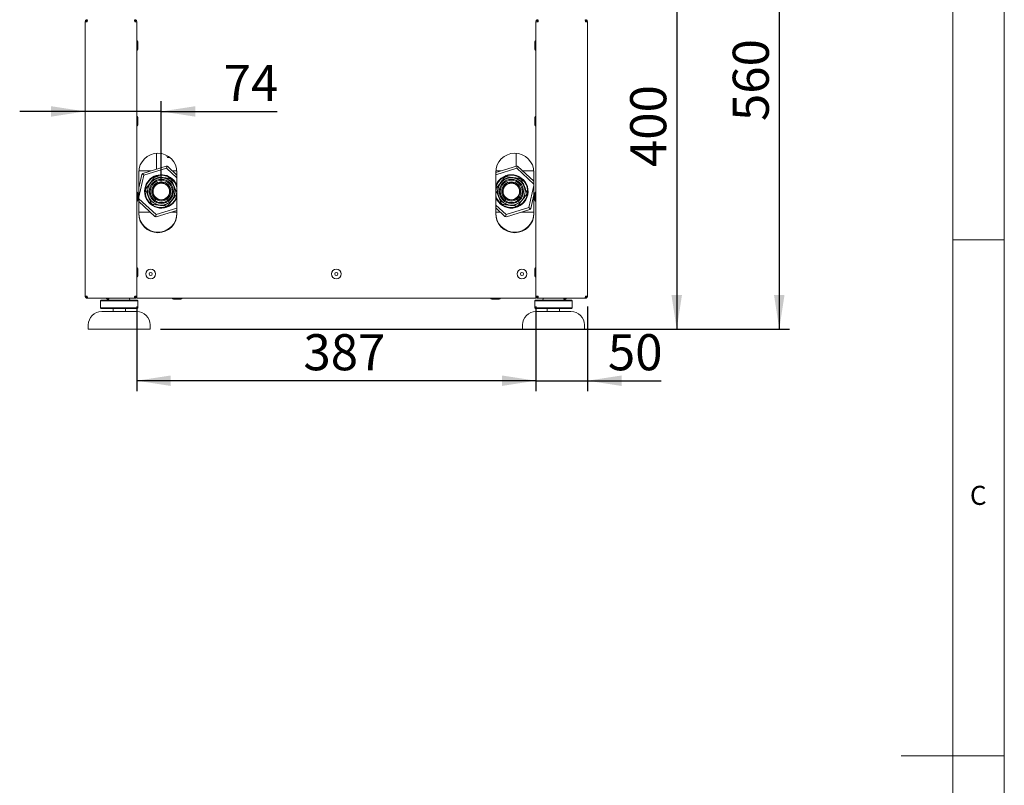
# Paper-space layout 'Blatt2' of a CAD drawing. Units: millimetres. Extents: x 5 to 415, y 5 to 292.
# Drawn here: x 320 to 415, y 146 to 220 of the extents above; entities that cross this region are included whole.
import ezdxf

# ---------------------------------------------------------------- set-up
doc = ezdxf.new("R2010")
doc.units = ezdxf.units.MM
doc.layers.add('BEMAßUNG', color=96, linetype='Continuous')
doc.styles.add('SLDTEXTSTYLE0', font='TXT', dxfattribs={"width": 0.75})
doc.dimstyles.new('SLDDIMSTYLE11', dxfattribs={"dimtxt": 3.5, "dimasz": 3.302, "dimexe": 0, "dimexo": 0.0625, "dimgap": 0.875, "dimtad": 1, "dimdec": 0, "dimlfac": 10, "dimrnd": 1e-09, "dimzin": 12, "dimdsep": 46, "dimtxsty": 'SLDTEXTSTYLE0', "dimsah": 1, "dimcen": 0.09, "dimadec": 0, "dimazin": 3, "dimtfac": 1, "dimtmove": 0, "dimatfit": 0, "dimfxl": 0, "dimfrac": 2, "dimtolj": 1, "dimtzin": 12, "dimarcsym": 0})
doc.dimstyles.new('SLDDIMSTYLE12', dxfattribs={"dimtxt": 3.5, "dimasz": 3.302, "dimexe": 0, "dimexo": 0.0625, "dimgap": 0.875, "dimtad": 1, "dimdec": 0, "dimlfac": 10, "dimrnd": 1e-09, "dimzin": 12, "dimdsep": 46, "dimtxsty": 'SLDTEXTSTYLE0', "dimsah": 1, "dimcen": 0.09, "dimadec": 0, "dimazin": 3, "dimtfac": 1, "dimtofl": 0, "dimtmove": 0, "dimatfit": 3, "dimfxl": 0, "dimfrac": 2, "dimtolj": 1, "dimtzin": 12, "dimarcsym": 0})
doc.dimstyles.new('SLDDIMSTYLE7', dxfattribs={"dimtxt": 3.5, "dimasz": 3.302, "dimexe": 0, "dimexo": 0.0625, "dimgap": 0.875, "dimtad": 1, "dimlfac": 10, "dimrnd": 1e-09, "dimzin": 12, "dimdsep": 46, "dimtxsty": 'SLDTEXTSTYLE0', "dimsah": 1, "dimcen": 0.09, "dimadec": 0, "dimazin": 3, "dimtfac": 1, "dimtmove": 0, "dimatfit": 0, "dimfxl": 0, "dimfrac": 2, "dimtolj": 1, "dimtzin": 12, "dimarcsym": 0})
doc.dimstyles.new('SLDDIMSTYLE8', dxfattribs={"dimtxt": 3.5, "dimasz": 3.302, "dimexe": 0, "dimexo": 0.0625, "dimgap": 0.875, "dimtad": 1, "dimlfac": 10, "dimrnd": 1e-09, "dimzin": 12, "dimdsep": 46, "dimtxsty": 'SLDTEXTSTYLE0', "dimsah": 1, "dimcen": 0.09, "dimadec": 0, "dimazin": 3, "dimtfac": 1, "dimtofl": 0, "dimtmove": 0, "dimatfit": 3, "dimfxl": 0, "dimfrac": 2, "dimtolj": 1, "dimtzin": 12, "dimarcsym": 0})

# ---------------------------------------------------------------- blocks, each defined once
blk = doc.blocks.new('_D_46')
at = {"layer": 'BEMAßUNG'}
for p, q in [((333.268, 204.209), (333.268, 211.964)), ((325.888, 210.964), (319.538, 210.964)), ((333.268, 210.964), (325.888, 210.964)), ((333.268, 210.964), (344.488, 210.964))]:
    blk.add_line(p, q, dxfattribs=at)
for points in [[(325.888, 210.964), (322.586, 211.472), (322.586, 210.456)], [(333.268, 210.964), (336.57, 210.456), (336.57, 211.472)]]:
    blk.add_solid(points, dxfattribs=at)
at = {"layer": 'BEMAßUNG', "insert": (339.316, 215.476), "char_height": 3.5, "attachment_point": 1, "style": 'SLDTEXTSTYLE0'}
blk.add_mtext('74', dxfattribs=at)
blk = doc.blocks.new('_D_47')
at = {"layer": 'BEMAßUNG'}
for p, q in [((330.888, 192.059), (330.888, 183.857)), ((369.588, 192.059), (369.588, 183.857)), ((369.588, 184.857), (330.888, 184.857))]:
    blk.add_line(p, q, dxfattribs=at)
for points in [[(330.888, 184.857), (334.19, 184.349), (334.19, 185.365)], [(369.588, 184.857), (366.286, 185.365), (366.286, 184.349)]]:
    blk.add_solid(points, dxfattribs=at)
at = {"layer": 'BEMAßUNG', "insert": (347.046, 189.369), "char_height": 3.5, "attachment_point": 1, "style": 'SLDTEXTSTYLE0'}
blk.add_mtext('387', dxfattribs=at)
blk = doc.blocks.new('_D_48')
at = {"layer": 'BEMAßUNG'}
for p, q in [((369.588, 192.059), (369.588, 183.857)), ((374.588, 192.059), (374.588, 183.857)), ((369.588, 184.857), (363.238, 184.857)), ((369.588, 184.857), (374.588, 184.857)), ((374.588, 184.857), (381.736, 184.857))]:
    blk.add_line(p, q, dxfattribs=at)
for points in [[(369.588, 184.857), (366.286, 185.365), (366.286, 184.349)], [(374.588, 184.857), (377.89, 184.349), (377.89, 185.365)]]:
    blk.add_solid(points, dxfattribs=at)
at = {"layer": 'BEMAßUNG', "insert": (376.564, 189.369), "char_height": 3.5, "attachment_point": 1, "style": 'SLDTEXTSTYLE0'}
blk.add_mtext('50', dxfattribs=at)
blk = doc.blocks.new('_D_49')
at = {"layer": 'BEMAßUNG'}
for p, q in [((375.738, 229.827), (384.239, 229.827)), ((383.239, 229.827), (383.239, 189.859)), ((375.288, 189.859), (384.239, 189.859))]:
    blk.add_line(p, q, dxfattribs=at)
for points in [[(383.239, 229.827), (382.731, 226.525), (383.747, 226.525)], [(383.239, 189.859), (383.747, 193.161), (382.731, 193.161)]]:
    blk.add_solid(points, dxfattribs=at)
at = {"layer": 'BEMAßUNG', "insert": (378.727, 205.568), "char_height": 3.5, "attachment_point": 1, "rotation": 90, "style": 'SLDTEXTSTYLE0'}
blk.add_mtext('400', dxfattribs=at)
blk = doc.blocks.new('_D_51')
at = {"layer": 'BEMAßUNG'}
for p, q in [((351.238, 245.809), (394.181, 245.809)), ((393.181, 245.809), (393.181, 189.859)), ((333.188, 189.859), (394.181, 189.859))]:
    blk.add_line(p, q, dxfattribs=at)
for points in [[(393.181, 245.809), (392.673, 242.507), (393.689, 242.507)], [(393.181, 189.859), (393.689, 193.161), (392.673, 193.161)]]:
    blk.add_solid(points, dxfattribs=at)
at = {"layer": 'BEMAßUNG', "insert": (388.67, 210.03), "char_height": 3.5, "attachment_point": 1, "rotation": 90, "style": 'SLDTEXTSTYLE0'}
blk.add_mtext('560', dxfattribs=at)

psp = doc.layouts.new('Blatt2')

# ---------------------------------------------------------------- linework, layer by layer
at = {"color": 7, "linetype": 'Continuous', "lineweight": 0}
for p, q in [((415, 5), (415, 292)), ((410, 287), (410, 47.5876)), ((410, 198.5), (415, 198.5)), ((415, 148.5), (405, 148.5))]:
    psp.add_line(p, q, dxfattribs=at)
at = {"color": 7, "linetype": 'Continuous', "lineweight": 15}
for p, q in [((325.8878, 219.6588), (326.0878, 219.6588)), ((325.8878, 219.6588), (325.8878, 193.0588)), ((326.0178, 219.73), (326.0178, 219.6588)), ((326.0878, 219.8588), (326.0878, 219.7588)), ((330.6878, 219.8588), (330.6878, 219.7588)), ((330.6878, 219.6588), (330.8878, 219.6588)), ((330.8878, 219.6588), (330.8878, 193.0588)), ((369.5878, 219.6588), (369.5878, 193.0588)), ((369.7878, 219.6588), (369.5878, 219.6588)), ((369.7878, 219.8588), (369.7878, 219.7588)), ((374.3878, 219.8588), (374.3878, 219.7588)), ((374.5878, 219.6588), (374.3878, 219.6588)), ((374.4578, 219.73), (374.4578, 219.6588)), ((374.5878, 219.6588), (374.5878, 193.0588)), ((330.9978, 217.7238), (330.9978, 216.9938)), ((330.9978, 210.3905), (330.9978, 209.6605)), ((332.7878, 206.9027), (332.7878, 205.3631)), ((333.7796, 206.6868), (333.8824, 206.5088)), ((333.8824, 206.5088), (334.0624, 206.5088)), ((367.6878, 206.9027), (367.6878, 205.6593)), ((331.4845, 204.9609), (333.7537, 205.6611)), ((333.7814, 205.4604), (331.5747, 204.7794)), ((333.8238, 205.6462), (333.7814, 205.4604)), ((334.7878, 204.5268), (333.7814, 205.4604)), ((333.8935, 205.6293), (334.7878, 204.7996)), ((365.6878, 205.0421), (367.6937, 205.6611)), ((367.7214, 205.4604), (365.6878, 204.8328)), ((367.7638, 205.6462), (367.7214, 205.4604)), ((369.3878, 203.9146), (367.7214, 205.4604)), ((367.8335, 205.6293), (369.3878, 204.1874)), ((331.0878, 201.0588), (331.0878, 205.0588)), ((331.0878, 203.5443), (331.387, 204.8558)), ((331.5747, 204.7794), (331.0878, 202.645)), ((332.2879, 205.2088), (331.0939, 205.2088)), ((331.5747, 204.7794), (331.435, 204.9091)), ((334.7817, 205.2088), (334.3467, 205.2088)), ((334.7878, 205.0588), (334.7878, 201.0588)), ((365.6878, 201.0588), (365.6878, 205.0588)), ((366.2279, 205.2088), (365.6939, 205.2088)), ((369.3817, 205.2088), (368.2867, 205.2088)), ((369.3878, 205.0588), (369.3878, 201.0588)), ((368.9009, 201.6382), (369.3878, 203.7726)), ((330.9978, 203.0572), (330.9978, 202.3272)), ((331.0878, 202.5031), (332.7542, 200.9573)), ((369.3878, 202.8734), (369.0886, 201.5618)), ((332.6421, 200.7884), (331.0878, 202.2303)), ((332.7542, 200.9573), (334.7878, 201.5848)), ((365.6878, 201.8908), (366.6942, 200.9573)), ((366.5821, 200.7884), (365.6878, 201.618)), ((366.6942, 200.9573), (368.9009, 201.6382)), ((368.9911, 201.4568), (366.7219, 200.7565)), ((369.0406, 201.5086), (368.9009, 201.6382)), ((331.0878, 201.2088), (332.1889, 201.2088)), ((332.7542, 200.9573), (332.7118, 200.7714)), ((334.7878, 201.3755), (332.7819, 200.7565)), ((334.2476, 201.2088), (334.7878, 201.2088)), ((365.6878, 201.2088), (366.1289, 201.2088)), ((366.6942, 200.9573), (366.6518, 200.7714)), ((368.1876, 201.2088), (369.3878, 201.2088)), ((330.9978, 195.7238), (330.9978, 194.9938)), ((326.0878, 193.0588), (325.8878, 193.0588)), ((326.0878, 193.0588), (326.0878, 192.9588)), ((326.0878, 192.8588), (326.0878, 192.9588)), ((326.109, 192.8588), (326.0878, 192.8588)), ((330.6666, 192.8588), (326.109, 192.8588)), ((328.1878, 192.8588), (328.1878, 192.8088)), ((330.1878, 192.8088), (330.1878, 192.8588)), ((330.6878, 192.8588), (330.6666, 192.8588)), ((330.8878, 193.0588), (330.6878, 193.0588)), ((330.6878, 192.9588), (330.6878, 193.0588)), ((330.6878, 192.8588), (330.6878, 192.9588)), ((330.8878, 192.8588), (330.8878, 193.0588)), ((330.8878, 192.8588), (369.5878, 192.8588)), ((369.5878, 193.0588), (369.5878, 192.8588)), ((369.5878, 193.0588), (369.7878, 193.0588)), ((369.7878, 192.9588), (369.7878, 193.0588)), ((369.7878, 192.8588), (369.7878, 192.9588)), ((369.7878, 192.8588), (369.809, 192.8588)), ((369.809, 192.8588), (374.3666, 192.8588)), ((370.2878, 192.8588), (370.2878, 192.8088)), ((372.2878, 192.8088), (372.2878, 192.8588)), ((374.3666, 192.8588), (374.3878, 192.8588)), ((374.3878, 193.0588), (374.3878, 192.9588)), ((374.3878, 193.0588), (374.5878, 193.0588)), ((374.3878, 192.8588), (374.3878, 192.9588)), ((327.4378, 192.6588), (327.3878, 192.6088)), ((327.3878, 192.6088), (327.3878, 191.9088)), ((329.1878, 192.6088), (327.3878, 192.6088)), ((327.3878, 191.9088), (327.4378, 191.8588)), ((327.3878, 191.9088), (329.1878, 191.9088)), ((327.4378, 192.6588), (329.1878, 192.6588)), ((329.1878, 192.6588), (330.9378, 192.6588)), ((330.9878, 192.6088), (329.1878, 192.6088)), ((329.1878, 191.9088), (330.9878, 191.9088)), ((330.9878, 192.6088), (330.9378, 192.6588)), ((330.9378, 191.8588), (330.9878, 191.9088)), ((330.9878, 191.9088), (330.9878, 192.6088)), ((369.5378, 192.6588), (369.4878, 192.6088)), ((369.4878, 192.6088), (369.4878, 191.9088)), ((373.0878, 192.6088), (369.4878, 192.6088)), ((369.4878, 191.9088), (369.5378, 191.8588)), ((369.4878, 191.9088), (373.0878, 191.9088)), ((369.5378, 192.6588), (373.0378, 192.6588)), ((373.0878, 192.6088), (373.0378, 192.6588)), ((373.0378, 191.8588), (373.0878, 191.9088)), ((373.0878, 191.9088), (373.0878, 192.6088)), ((329.1878, 191.8588), (327.4378, 191.8588)), ((327.4878, 191.5588), (330.8878, 191.5588)), ((328.5878, 191.8588), (328.5878, 191.5588)), ((330.9378, 191.8588), (329.1878, 191.8588)), ((329.7878, 191.5588), (329.7878, 191.8588)), ((373.0378, 191.8588), (369.5378, 191.8588)), ((369.5878, 191.5588), (371.2878, 191.5588)), ((370.6878, 191.8588), (370.6878, 191.5588)), ((371.2878, 191.5588), (372.9878, 191.5588)), ((371.8878, 191.5588), (371.8878, 191.8588)), ((326.1878, 190.2588), (326.1878, 189.8588)), ((332.1878, 189.8588), (332.1878, 190.2588)), ((368.2878, 190.2588), (368.2878, 189.8588)), ((374.2878, 189.8588), (374.2878, 190.2588)), ((332.1878, 189.8588), (326.1878, 189.8588)), ((371.2878, 189.8588), (368.2878, 189.8588)), ((374.2878, 189.8588), (371.2878, 189.8588))]:
    psp.add_line(p, q, dxfattribs=at)
at = {"color": 7, "linetype": 'Continuous', "lineweight": 15, "flags": 128}
for points in [[(326.0878, 193.0352), (326.0757, 193.0467), (326.0642, 193.0588)], [(330.7114, 193.0588), (330.6999, 193.0467), (330.6878, 193.0352)], [(369.7642, 193.0588), (369.7757, 193.0467), (369.7895, 193.0337)], [(374.387, 193.0345), (374.3999, 193.0467), (374.4114, 193.0588)]]:
    psp.add_lwpolyline(points, dxfattribs=at)
at = {"color": 7, "linetype": 'Continuous', "lineweight": 15}
for centre, radius in [((333.2678, 203.2088), 1.345), ((333.2678, 203.2088), 1.322), ((333.2678, 203.2088), 1.172), ((367.2078, 203.2088), 1.345), ((367.2078, 203.2088), 1.322), ((367.2078, 203.2088), 1.172), ((333.2678, 203.2088), 1.08), ((333.2678, 203.2088), 0.9316), ((333.2678, 203.2088), 0.835), ((333.2678, 203.2088), 0.8), ((367.2078, 203.2088), 1.08), ((367.2078, 203.2088), 0.9316), ((367.2078, 203.2088), 0.835), ((367.2078, 203.2088), 0.8), ((332.2378, 195.2088), 0.475), ((332.2378, 195.2088), 0.15), ((350.2378, 195.2088), 0.475), ((350.2378, 195.2088), 0.15), ((368.2378, 195.2088), 0.475), ((368.2378, 195.2088), 0.15)]:
    psp.add_circle(centre, radius, dxfattribs=at)
for centre, radius, start, end in [((330.8878, 217.7238), 0.11, 0, 90), ((369.5878, 217.7238), 0.11, 90, 180), ((330.8878, 216.9938), 0.11, 270, 0), ((369.5878, 216.9938), 0.11, 180, 270), ((330.8878, 210.3905), 0.11, 0, 90), ((369.5878, 210.3905), 0.11, 90, 180), ((330.8878, 209.6605), 0.11, 270, 0), ((369.5878, 209.6605), 0.11, 180, 270), ((332.9378, 205.0588), 1.85, 0, 180), ((367.5378, 205.0588), 1.85, 0, 180), ((333.2678, 203.2088), 2.5, 77.149279, 78.791643), ((333.2678, 203.2088), 2.5, 75.506916, 77.149279), ((367.2078, 203.2088), 2.5, 77.149279, 78.791643), ((367.2078, 203.2088), 2.5, 75.506916, 77.149279), ((333.2678, 203.2088), 2.5, 137.149279, 138.791643), ((333.2678, 203.2088), 2.5, 135.506916, 137.149279), ((333.2678, 203.2088), 1.62, 137.149279, 339.763292), ((333.2678, 203.2088), 1.57, 14.498804, 345.501196), ((333.2678, 203.2088), 1.62, 20.236708, 137.149279), ((333.2678, 203.2088), 1.5, 108.542953, 116.859087), ((333.2678, 203.2088), 1.5, 48.542953, 56.859087), ((367.2078, 203.2088), 1.62, 200.236708, 137.149279), ((367.2078, 203.2088), 1.57, 352.70102, 165.501196), ((367.2078, 203.2088), 1.62, 137.149279, 159.763292), ((367.2078, 203.2088), 1.5, 108.542953, 116.859087), ((367.2078, 203.2088), 1.5, 48.542953, 56.859087), ((333.2678, 203.2088), 1.5, 168.542953, 176.859087), ((367.2078, 203.2088), 1.5, 168.542953, 176.859087), ((330.8878, 203.0572), 0.11, 0, 90), ((333.2678, 203.2088), 1.5, 348.542953, 356.859087), ((367.2078, 203.2088), 1.57, 194.498804, 352.70102), ((367.2078, 203.2088), 1.5, 348.542953, 356.859087), ((369.5878, 203.0572), 0.11, 90, 180), ((330.8878, 202.3272), 0.11, 270, 0), ((333.2678, 203.2088), 1.5, 228.542953, 236.859087), ((333.2678, 203.2088), 1.5, 288.542953, 296.859087), ((367.2078, 203.2088), 1.5, 228.542953, 236.859087), ((367.2078, 203.2088), 1.5, 288.542953, 296.859087), ((367.2078, 203.2088), 2.5, 315.506916, 317.149279), ((367.2078, 203.2088), 2.5, 317.149279, 318.791643), ((369.5878, 202.3272), 0.11, 180, 270), ((332.9378, 201.1088), 1.85, 180, 0), ((332.9378, 201.0588), 1.85, 180, 0), ((333.2678, 203.2088), 2.5, 255.506916, 257.149279), ((333.2678, 203.2088), 2.5, 257.149279, 258.791643), ((367.5378, 201.1088), 1.85, 180, 0), ((367.5378, 201.0588), 1.85, 180, 0), ((367.2078, 203.2088), 2.5, 255.506916, 257.149279), ((367.2078, 203.2088), 2.5, 257.149279, 258.791643), ((330.8878, 195.7238), 0.11, 0, 90), ((369.5878, 195.7238), 0.11, 90, 180), ((330.8878, 194.9938), 0.11, 270, 0), ((369.5878, 194.9938), 0.11, 180, 270), ((328.0228, 192.8588), 0.11, 180, 270), ((334.4378, 192.8588), 0.11, 180, 270), ((335.1678, 192.8588), 0.11, 270, 0), ((365.3078, 192.8588), 0.11, 180, 270), ((366.0378, 192.8588), 0.11, 270, 0), ((372.4528, 192.8588), 0.11, 270, 0), ((328.0378, 192.8088), 0.15, 270, 0), ((330.3378, 192.8088), 0.15, 180, 270), ((370.1378, 192.8088), 0.15, 270, 0), ((372.4378, 192.8088), 0.15, 180, 270), ((327.4878, 190.2588), 1.3, 90, 180), ((330.8878, 190.2588), 1.3, 0, 90), ((369.5878, 190.2588), 1.3, 90, 180), ((372.9878, 190.2588), 1.3, 0, 90)]:
    psp.add_arc(centre, radius, start, end, dxfattribs=at)
for points in [[(325.8878, 219.6588), (325.8908, 219.685), (325.8968, 219.7375), (325.9431, 219.8036), (326.0092, 219.8498), (326.0616, 219.8558), (326.0878, 219.8588)], [(325.9878, 219.6588), (325.9893, 219.6719), (325.9923, 219.6981), (326.0154, 219.7312), (326.0485, 219.7543), (326.0747, 219.7573), (326.0878, 219.7588)], [(326.109, 219.8588), (326.1072, 219.8558), (326.1037, 219.8498), (326.0984, 219.8036), (326.0931, 219.7375), (326.0896, 219.685), (326.0878, 219.6588)], [(330.6878, 219.6588), (330.686, 219.685), (330.6825, 219.7375), (330.6772, 219.8036), (330.6719, 219.8498), (330.6684, 219.8558), (330.6666, 219.8588)], [(330.6878, 219.8588), (330.714, 219.8558), (330.7664, 219.8498), (330.8325, 219.8036), (330.8788, 219.7375), (330.8848, 219.685), (330.8878, 219.6588)], [(330.6878, 219.7588), (330.7009, 219.7573), (330.7271, 219.7543), (330.7602, 219.7312), (330.7833, 219.6981), (330.7863, 219.6719), (330.7878, 219.6588)], [(369.7878, 219.8588), (369.7616, 219.8558), (369.7092, 219.8498), (369.6431, 219.8036), (369.5968, 219.7375), (369.5908, 219.685), (369.5878, 219.6588)], [(369.7878, 219.7588), (369.7747, 219.7573), (369.7485, 219.7543), (369.7154, 219.7312), (369.6923, 219.6981), (369.6893, 219.6719), (369.6878, 219.6588)], [(369.7878, 219.6588), (369.7896, 219.685), (369.7931, 219.7375), (369.7984, 219.8036), (369.8037, 219.8498), (369.8072, 219.8558), (369.809, 219.8588)], [(374.3666, 219.8588), (374.3684, 219.8558), (374.3719, 219.8498), (374.3772, 219.8036), (374.3825, 219.7375), (374.386, 219.685), (374.3878, 219.6588)], [(374.5878, 219.6588), (374.5848, 219.685), (374.5788, 219.7375), (374.5325, 219.8036), (374.4664, 219.8498), (374.414, 219.8558), (374.3878, 219.8588)], [(374.4878, 219.6588), (374.4863, 219.6719), (374.4833, 219.6981), (374.4602, 219.7312), (374.4271, 219.7543), (374.4009, 219.7573), (374.3878, 219.7588)], [(326.0878, 192.8588), (326.0616, 192.8618), (326.0092, 192.8678), (325.9431, 192.9141), (325.8968, 192.9802), (325.8908, 193.0326), (325.8878, 193.0588)], [(326.0878, 192.9588), (326.0747, 192.9603), (326.0485, 192.9633), (326.0154, 192.9865), (325.9923, 193.0195), (325.9893, 193.0457), (325.9878, 193.0588)], [(326.0878, 193.0588), (326.0896, 193.0326), (326.0931, 192.9802), (326.0984, 192.9141), (326.1037, 192.8678), (326.1072, 192.8618), (326.109, 192.8588)], [(330.6666, 192.8588), (330.6684, 192.8618), (330.6719, 192.8678), (330.6772, 192.9141), (330.6825, 192.9802), (330.686, 193.0326), (330.6878, 193.0588)], [(330.7878, 193.0588), (330.7863, 193.0457), (330.7833, 193.0195), (330.7602, 192.9865), (330.7271, 192.9633), (330.7009, 192.9603), (330.6878, 192.9588)], [(330.8878, 193.0588), (330.8848, 193.0326), (330.8788, 192.9802), (330.8325, 192.9141), (330.7664, 192.8678), (330.714, 192.8618), (330.6878, 192.8588)], [(369.5878, 193.0588), (369.5908, 193.0326), (369.5968, 192.9802), (369.6431, 192.9141), (369.7092, 192.8678), (369.7616, 192.8618), (369.7878, 192.8588)], [(369.6878, 193.0588), (369.6893, 193.0457), (369.6923, 193.0195), (369.7154, 192.9865), (369.7485, 192.9633), (369.7747, 192.9603), (369.7878, 192.9588)], [(369.809, 192.8588), (369.8072, 192.8618), (369.8037, 192.8678), (369.7984, 192.9141), (369.7931, 192.9802), (369.7896, 193.0326), (369.7878, 193.0588)], [(374.3878, 193.0588), (374.386, 193.0326), (374.3825, 192.9802), (374.3772, 192.9141), (374.3719, 192.8678), (374.3684, 192.8618), (374.3666, 192.8588)], [(374.3878, 192.8588), (374.414, 192.8618), (374.4664, 192.8678), (374.5325, 192.9141), (374.5788, 192.9802), (374.5848, 193.0326), (374.5878, 193.0588)], [(374.3878, 192.9588), (374.4009, 192.9603), (374.4271, 192.9633), (374.4602, 192.9865), (374.4833, 193.0195), (374.4863, 193.0457), (374.4878, 193.0588)]]:
    psp.add_open_spline(points, degree=3, dxfattribs=at)
for points, knots in [([(330.7878, 219.6588), (330.7854, 219.6663), (330.7807, 219.6814), (330.7419, 219.7039), (330.7067, 219.7192), (330.6838, 219.7269), (330.6831, 219.7272)], [0, 0, 0, 0, 0.32985006, 0.65975904, 0.98966829, 1, 1, 1, 1]), ([(369.7925, 219.7267), (369.7804, 219.7223), (369.7474, 219.7105), (369.71, 219.6912), (369.6898, 219.6729), (369.6883, 219.6621), (369.6878, 219.6588)], [0, 0, 0, 0, 0.1903177, 0.5225496, 0.8547812, 1, 1, 1, 1]), ([(369.4778, 217.7238), (369.4778, 217.7224), (369.4778, 217.7195), (369.4778, 217.6961), (369.4778, 217.6596), (369.4778, 217.5967), (369.4778, 217.4967), (369.4778, 217.3801), (369.4778, 217.2849), (369.4778, 217.2131), (369.4778, 217.1475), (369.4778, 217.0749), (369.4778, 217.0135), (369.4778, 216.9893), (369.4778, 216.9938), (369.4778, 216.9939)], [0, 0, 0, 0, 0.0644361, 0.1302396, 0.1960431, 0.2604792, 0.3801782, 0.4998772, 0.5643133, 0.6301168, 0.6959203, 0.7603564, 0.8800554, 0.9997545, 1, 1, 1, 1]), ([(369.4778, 210.3905), (369.4778, 210.3891), (369.4778, 210.3862), (369.4778, 210.3628), (369.4778, 210.3262), (369.4778, 210.2634), (369.4778, 210.1634), (369.4778, 210.0468), (369.4778, 209.9515), (369.4778, 209.8797), (369.4778, 209.8142), (369.4778, 209.7415), (369.4778, 209.6802), (369.4778, 209.6559), (369.4778, 209.6605), (369.4778, 209.6605)], [0, 0, 0, 0, 0.0644361, 0.1302396, 0.1960431, 0.2604792, 0.3801782, 0.4998772, 0.5643133, 0.6301168, 0.6959203, 0.7603564, 0.8800554, 0.9997545, 1, 1, 1, 1]), ([(332.5901, 204.547), (332.5894, 204.5461), (332.588, 204.5443), (332.576, 204.5285), (332.5487, 204.4926), (332.4927, 204.4192), (332.4135, 204.3152), (332.2837, 204.1447), (332.1481, 203.9668), (332.0084, 203.7833), (331.9233, 203.6717), (331.859, 203.5873), (331.8237, 203.541), (331.8035, 203.5144), (331.798, 203.5072), (331.7977, 203.5068), (331.7977, 203.5068)], [0, 0, 0, 0, 0.02161647, 0.0431339, 0.08010435, 0.14742185, 0.24956732, 0.35429002, 0.59085582, 0.71040325, 0.83126863, 0.8814098, 0.94309164, 0.96853915, 0.99421615, 1, 1, 1, 1]), ([(332.5572, 204.5864), (332.5574, 204.5862), (332.5601, 204.583), (332.5664, 204.5754), (332.5756, 204.5645), (332.5836, 204.5548), (332.5891, 204.5483), (332.5898, 204.5474), (332.5901, 204.547)], [0, 0, 0, 0, 0.0086186, 0.1585449, 0.3738482, 0.5841021, 0.7920098, 1, 1, 1, 1]), ([(332.7908, 204.631), (332.7907, 204.6315), (332.7906, 204.6326), (332.7898, 204.6411), (332.7886, 204.6536), (332.7872, 204.6678), (332.7863, 204.6776), (332.7859, 204.6818), (332.7858, 204.682)], [0, 0, 0, 0, 0.2079902, 0.4158979, 0.6261518, 0.8414551, 0.9913814, 1, 1, 1, 1]), ([(334.0878, 204.4648), (334.087, 204.4649), (334.0851, 204.4652), (334.0681, 204.4674), (334.0278, 204.4725), (333.9069, 204.488), (333.701, 204.5144), (333.3953, 204.5535), (333.1203, 204.5888), (332.9128, 204.6153), (332.8337, 204.6255), (332.8015, 204.6296), (332.7915, 204.6309), (332.7909, 204.6309), (332.7908, 204.631)], [0, 0, 0, 0, 0.01914987, 0.03982424, 0.07475317, 0.13677993, 0.31695193, 0.50000174, 0.77593292, 0.88583236, 0.94099692, 0.96676809, 0.99277337, 1, 1, 1, 1]), ([(334.0878, 204.4648), (334.088, 204.4653), (334.0884, 204.4664), (334.0914, 204.4743), (334.0957, 204.4861), (334.1006, 204.4995), (334.104, 204.5088), (334.1054, 204.5128), (334.1055, 204.513)], [0, 0, 0, 0, 0.2079902, 0.4158979, 0.6261518, 0.8414551, 0.9913814, 1, 1, 1, 1]), ([(334.2609, 204.333), (334.2613, 204.3333), (334.2622, 204.334), (334.2691, 204.3389), (334.2794, 204.3462), (334.291, 204.3545), (334.299, 204.3602), (334.3024, 204.3627), (334.3026, 204.3628)], [0, 0, 0, 0, 0.2079902, 0.4158979, 0.6261518, 0.8414551, 0.9913814, 1, 1, 1, 1]), ([(334.7655, 203.1266), (334.7651, 203.1277), (334.7642, 203.1298), (334.7566, 203.1481), (334.7392, 203.1897), (334.7035, 203.2749), (334.6531, 203.3954), (334.5704, 203.5931), (334.4841, 203.7995), (334.3951, 204.0123), (334.3409, 204.1417), (334.2999, 204.2396), (334.2775, 204.2933), (334.2646, 204.3242), (334.2611, 204.3325), (334.2609, 204.3329), (334.2609, 204.333)], [0, 0, 0, 0, 0.0216165, 0.0431339, 0.0801044, 0.1474219, 0.2495673, 0.35429, 0.5908558, 0.7104033, 0.8312686, 0.8814098, 0.9430916, 0.9685391, 0.9942162, 1, 1, 1, 1]), ([(366.5301, 204.547), (366.5294, 204.5461), (366.528, 204.5443), (366.516, 204.5285), (366.4887, 204.4926), (366.4327, 204.4192), (366.3535, 204.3152), (366.2237, 204.1447), (366.0881, 203.9668), (365.9484, 203.7833), (365.8633, 203.6717), (365.799, 203.5873), (365.7637, 203.541), (365.7435, 203.5144), (365.738, 203.5072), (365.7377, 203.5068), (365.7377, 203.5068)], [0, 0, 0, 0, 0.02161647, 0.0431339, 0.08010435, 0.14742185, 0.24956732, 0.35429002, 0.59085582, 0.71040325, 0.83126863, 0.8814098, 0.94309164, 0.96853915, 0.99421615, 1, 1, 1, 1]), ([(366.4972, 204.5864), (366.4974, 204.5862), (366.5001, 204.583), (366.5064, 204.5754), (366.5156, 204.5645), (366.5236, 204.5548), (366.5291, 204.5483), (366.5298, 204.5474), (366.5301, 204.547)], [0, 0, 0, 0, 0.0086186, 0.1585449, 0.3738482, 0.5841021, 0.7920098, 1, 1, 1, 1]), ([(366.7308, 204.631), (366.7307, 204.6315), (366.7306, 204.6326), (366.7298, 204.6411), (366.7286, 204.6536), (366.7272, 204.6678), (366.7263, 204.6776), (366.7259, 204.6818), (366.7258, 204.682)], [0, 0, 0, 0, 0.2079902, 0.4158979, 0.6261518, 0.8414551, 0.9913814, 1, 1, 1, 1]), ([(368.0278, 204.4648), (368.027, 204.4649), (368.0251, 204.4652), (368.0081, 204.4674), (367.9678, 204.4725), (367.8469, 204.488), (367.641, 204.5144), (367.3353, 204.5535), (367.0603, 204.5888), (366.8528, 204.6153), (366.7737, 204.6255), (366.7415, 204.6296), (366.7315, 204.6309), (366.7309, 204.6309), (366.7308, 204.631)], [0, 0, 0, 0, 0.01914987, 0.03982424, 0.07475317, 0.13677993, 0.31695193, 0.50000174, 0.77593292, 0.88583236, 0.94099692, 0.96676809, 0.99277337, 1, 1, 1, 1]), ([(368.0278, 204.4648), (368.028, 204.4653), (368.0284, 204.4664), (368.0314, 204.4743), (368.0357, 204.4861), (368.0406, 204.4995), (368.044, 204.5088), (368.0454, 204.5128), (368.0455, 204.513)], [0, 0, 0, 0, 0.2079902, 0.4158979, 0.6261518, 0.8414551, 0.9913814, 1, 1, 1, 1]), ([(368.2009, 204.333), (368.2013, 204.3333), (368.2022, 204.334), (368.2091, 204.3389), (368.2194, 204.3462), (368.231, 204.3545), (368.239, 204.3602), (368.2424, 204.3627), (368.2426, 204.3628)], [0, 0, 0, 0, 0.2079902, 0.4158979, 0.6261518, 0.8414551, 0.9913814, 1, 1, 1, 1]), ([(368.7055, 203.1266), (368.7051, 203.1277), (368.7042, 203.1298), (368.6966, 203.1481), (368.6792, 203.1897), (368.6435, 203.2749), (368.5931, 203.3954), (368.5104, 203.5931), (368.4241, 203.7995), (368.3351, 204.0123), (368.2809, 204.1417), (368.2399, 204.2396), (368.2175, 204.2933), (368.2046, 204.3242), (368.2011, 204.3325), (368.2009, 204.3329), (368.2009, 204.333)], [0, 0, 0, 0, 0.0216165, 0.0431339, 0.0801044, 0.1474219, 0.2495673, 0.35429, 0.5908558, 0.7104033, 0.8312686, 0.8814098, 0.9430916, 0.9685391, 0.9942162, 1, 1, 1, 1]), ([(331.751, 203.528), (331.7512, 203.5279), (331.755, 203.5262), (331.764, 203.5221), (331.777, 203.5162), (331.7884, 203.511), (331.7962, 203.5075), (331.7972, 203.507), (331.7977, 203.5068)], [0, 0, 0, 0, 0.00861857, 0.15854486, 0.37384819, 0.58410211, 0.79200985, 1, 1, 1, 1]), ([(365.691, 203.528), (365.6912, 203.5279), (365.695, 203.5262), (365.704, 203.5221), (365.717, 203.5162), (365.7284, 203.511), (365.7362, 203.5075), (365.7372, 203.507), (365.7377, 203.5068)], [0, 0, 0, 0, 0.00861857, 0.15854486, 0.37384819, 0.58410211, 0.79200985, 1, 1, 1, 1]), ([(331.7195, 203.2822), (331.7198, 203.2822), (331.7239, 203.283), (331.7336, 203.2847), (331.7477, 203.2871), (331.7601, 203.2893), (331.7684, 203.2907), (331.7695, 203.2909), (331.7701, 203.291)], [0, 0, 0, 0, 0.0086186, 0.1585449, 0.3738482, 0.5841021, 0.7920098, 1, 1, 1, 1]), ([(331.7701, 203.291), (331.7705, 203.29), (331.7714, 203.2879), (331.779, 203.2695), (331.7964, 203.2279), (331.8321, 203.1428), (331.8825, 203.0222), (331.9652, 202.8245), (332.0515, 202.6182), (332.1405, 202.4054), (332.1947, 202.2759), (332.2357, 202.178), (332.2581, 202.1243), (332.271, 202.0935), (332.2745, 202.0851), (332.2747, 202.0847), (332.2747, 202.0846)], [0, 0, 0, 0, 0.02161647, 0.0431339, 0.08010435, 0.14742185, 0.24956732, 0.35429002, 0.59085582, 0.71040325, 0.83126863, 0.8814098, 0.94309164, 0.96853915, 0.99421615, 1, 1, 1, 1]), ([(333.9455, 201.8706), (333.9462, 201.8716), (333.9476, 201.8734), (333.9596, 201.8892), (333.9869, 201.925), (334.0429, 201.9985), (334.1221, 202.1024), (334.2519, 202.2729), (334.3875, 202.4508), (334.5272, 202.6343), (334.6123, 202.7459), (334.6766, 202.8304), (334.7119, 202.8767), (334.7321, 202.9033), (334.7376, 202.9104), (334.7379, 202.9108), (334.7379, 202.9109)], [0, 0, 0, 0, 0.02161647, 0.0431339, 0.08010435, 0.14742185, 0.24956732, 0.35429002, 0.59085582, 0.71040325, 0.83126863, 0.8814098, 0.94309164, 0.96853915, 0.99421615, 1, 1, 1, 1]), ([(334.7379, 202.9109), (334.7384, 202.9107), (334.7394, 202.9102), (334.7471, 202.9067), (334.7586, 202.9015), (334.7716, 202.8956), (334.7806, 202.8915), (334.7844, 202.8897), (334.7846, 202.8896)], [0, 0, 0, 0, 0.2079902, 0.4158979, 0.6261518, 0.8414551, 0.9913814, 1, 1, 1, 1]), ([(334.7655, 203.1266), (334.7661, 203.1267), (334.7672, 203.1269), (334.7753, 203.1283), (334.7837, 203.1298), (334.7878, 203.1305)], [0, 0, 0, 0, 0.3371942, 0.6742547, 1, 1, 1, 1]), ([(365.6878, 203.2872), (365.6919, 203.2879), (365.7003, 203.2893), (365.7084, 203.2907), (365.7095, 203.2909), (365.7101, 203.291)], [0, 0, 0, 0, 0.3257453, 0.6628058, 1, 1, 1, 1]), ([(365.7101, 203.291), (365.7105, 203.29), (365.7114, 203.2879), (365.719, 203.2695), (365.7364, 203.2279), (365.7721, 203.1428), (365.8225, 203.0222), (365.9052, 202.8245), (365.9915, 202.6182), (366.0805, 202.4054), (366.1347, 202.2759), (366.1757, 202.178), (366.1981, 202.1243), (366.211, 202.0935), (366.2145, 202.0851), (366.2147, 202.0847), (366.2147, 202.0846)], [0, 0, 0, 0, 0.02161647, 0.0431339, 0.08010435, 0.14742185, 0.24956732, 0.35429002, 0.59085582, 0.71040325, 0.83126863, 0.8814098, 0.94309164, 0.96853915, 0.99421615, 1, 1, 1, 1]), ([(367.8855, 201.8706), (367.8862, 201.8716), (367.8876, 201.8734), (367.8996, 201.8892), (367.9269, 201.925), (367.9829, 201.9985), (368.0621, 202.1024), (368.1919, 202.2729), (368.3275, 202.4508), (368.4672, 202.6343), (368.5523, 202.7459), (368.6166, 202.8304), (368.6519, 202.8767), (368.6721, 202.9033), (368.6776, 202.9104), (368.6779, 202.9108), (368.6779, 202.9109)], [0, 0, 0, 0, 0.02161647, 0.0431339, 0.08010435, 0.14742185, 0.24956732, 0.35429002, 0.59085582, 0.71040325, 0.83126863, 0.8814098, 0.94309164, 0.96853915, 0.99421615, 1, 1, 1, 1]), ([(368.6779, 202.9109), (368.6784, 202.9107), (368.6794, 202.9102), (368.6871, 202.9067), (368.6986, 202.9015), (368.7116, 202.8956), (368.7206, 202.8915), (368.7244, 202.8897), (368.7246, 202.8896)], [0, 0, 0, 0, 0.2079902, 0.4158979, 0.6261518, 0.8414551, 0.9913814, 1, 1, 1, 1]), ([(368.7055, 203.1266), (368.7061, 203.1267), (368.7072, 203.1269), (368.7155, 203.1284), (368.7279, 203.1305), (368.742, 203.133), (368.7517, 203.1347), (368.7558, 203.1354), (368.7561, 203.1354)], [0, 0, 0, 0, 0.2079902, 0.4158979, 0.6261518, 0.8414551, 0.9913814, 1, 1, 1, 1]), ([(369.4778, 203.0572), (369.4778, 203.0557), (369.4778, 203.0529), (369.4778, 203.0295), (369.4778, 202.9929), (369.4778, 202.9301), (369.4778, 202.83), (369.4778, 202.7134), (369.4778, 202.6182), (369.4778, 202.5464), (369.4778, 202.4809), (369.4778, 202.4082), (369.4778, 202.3469), (369.4778, 202.3226), (369.4778, 202.3272), (369.4778, 202.3272)], [0, 0, 0, 0, 0.0644361, 0.1302396, 0.1960431, 0.2604792, 0.3801782, 0.4998772, 0.5643133, 0.6301168, 0.6959203, 0.7603564, 0.8800554, 0.9997545, 1, 1, 1, 1]), ([(332.233, 202.0549), (332.2332, 202.055), (332.2366, 202.0574), (332.2446, 202.0631), (332.2562, 202.0714), (332.2665, 202.0787), (332.2734, 202.0837), (332.2743, 202.0843), (332.2747, 202.0846)], [0, 0, 0, 0, 0.0086186, 0.1585449, 0.3738482, 0.5841021, 0.7920098, 1, 1, 1, 1]), ([(332.4301, 201.9047), (332.4302, 201.9049), (332.4316, 201.9088), (332.435, 201.9181), (332.4399, 201.9315), (332.4442, 201.9433), (332.4472, 201.9513), (332.4476, 201.9523), (332.4477, 201.9528)], [0, 0, 0, 0, 0.0086186, 0.1585449, 0.3738482, 0.5841021, 0.7920098, 1, 1, 1, 1]), ([(332.4477, 201.9528), (332.4486, 201.9527), (332.4505, 201.9525), (332.4675, 201.9503), (332.5078, 201.9451), (332.6287, 201.9297), (332.8346, 201.9033), (333.1403, 201.8641), (333.4153, 201.8289), (333.6228, 201.8023), (333.7019, 201.7922), (333.7341, 201.7881), (333.7441, 201.7868), (333.7447, 201.7867), (333.7448, 201.7867)], [0, 0, 0, 0, 0.01914987, 0.03982424, 0.07475317, 0.13677993, 0.31695193, 0.50000174, 0.77593292, 0.88583236, 0.94099692, 0.96676809, 0.99277337, 1, 1, 1, 1]), ([(333.7497, 201.7357), (333.7497, 201.7359), (333.7493, 201.7401), (333.7484, 201.7499), (333.747, 201.7641), (333.7458, 201.7766), (333.745, 201.7851), (333.7449, 201.7862), (333.7448, 201.7867)], [0, 0, 0, 0, 0.00861857, 0.15854486, 0.37384819, 0.58410211, 0.79200985, 1, 1, 1, 1]), ([(333.9455, 201.8706), (333.9458, 201.8702), (333.9465, 201.8694), (333.952, 201.8629), (333.96, 201.8532), (333.9692, 201.8423), (333.9755, 201.8347), (333.9782, 201.8315), (333.9784, 201.8313)], [0, 0, 0, 0, 0.2079902, 0.4158979, 0.6261518, 0.8414551, 0.9913814, 1, 1, 1, 1]), ([(366.173, 202.0549), (366.1732, 202.055), (366.1766, 202.0574), (366.1846, 202.0631), (366.1962, 202.0714), (366.2065, 202.0787), (366.2134, 202.0837), (366.2143, 202.0843), (366.2147, 202.0846)], [0, 0, 0, 0, 0.0086186, 0.1585449, 0.3738482, 0.5841021, 0.7920098, 1, 1, 1, 1]), ([(366.3701, 201.9047), (366.3702, 201.9049), (366.3716, 201.9088), (366.375, 201.9181), (366.3799, 201.9315), (366.3842, 201.9433), (366.3872, 201.9513), (366.3876, 201.9523), (366.3877, 201.9528)], [0, 0, 0, 0, 0.0086186, 0.1585449, 0.3738482, 0.5841021, 0.7920098, 1, 1, 1, 1]), ([(366.3877, 201.9528), (366.3886, 201.9527), (366.3905, 201.9525), (366.4075, 201.9503), (366.4478, 201.9451), (366.5687, 201.9297), (366.7746, 201.9033), (367.0803, 201.8641), (367.3553, 201.8289), (367.5628, 201.8023), (367.6419, 201.7922), (367.6741, 201.7881), (367.6841, 201.7868), (367.6847, 201.7867), (367.6848, 201.7867)], [0, 0, 0, 0, 0.01914987, 0.03982424, 0.07475317, 0.13677993, 0.31695193, 0.50000174, 0.77593292, 0.88583236, 0.94099692, 0.96676809, 0.99277337, 1, 1, 1, 1]), ([(367.6897, 201.7357), (367.6897, 201.7359), (367.6893, 201.7401), (367.6884, 201.7499), (367.687, 201.7641), (367.6858, 201.7766), (367.685, 201.7851), (367.6849, 201.7862), (367.6848, 201.7867)], [0, 0, 0, 0, 0.00861857, 0.15854486, 0.37384819, 0.58410211, 0.79200985, 1, 1, 1, 1]), ([(367.8855, 201.8706), (367.8858, 201.8702), (367.8865, 201.8694), (367.892, 201.8629), (367.9, 201.8532), (367.9092, 201.8423), (367.9155, 201.8347), (367.9182, 201.8315), (367.9184, 201.8313)], [0, 0, 0, 0, 0.2079902, 0.4158979, 0.6261518, 0.8414551, 0.9913814, 1, 1, 1, 1]), ([(369.4778, 195.7238), (369.4778, 195.7224), (369.4778, 195.7195), (369.4778, 195.6961), (369.4778, 195.6596), (369.4778, 195.5967), (369.4778, 195.4967), (369.4778, 195.3801), (369.4778, 195.2849), (369.4778, 195.2131), (369.4778, 195.1475), (369.4778, 195.0749), (369.4778, 195.0135), (369.4778, 194.9893), (369.4778, 194.9938), (369.4778, 194.9939)], [0, 0, 0, 0, 0.0644361, 0.1302396, 0.1960431, 0.2604792, 0.3801782, 0.4998772, 0.5643133, 0.6301168, 0.6959203, 0.7603564, 0.8800554, 0.9997545, 1, 1, 1, 1]), ([(328.0293, 192.7488), (328.0279, 192.7488), (328.0239, 192.7488), (328.0648, 192.7488), (328.1201, 192.7488), (328.1571, 192.7488), (328.1747, 192.7488)], [0, 0, 0, 0, 0.1941818, 0.5921764, 0.8064239, 1, 1, 1, 1]), ([(334.4437, 192.7488), (334.4421, 192.7488), (334.436, 192.7488), (334.4711, 192.7488), (334.5247, 192.7488), (334.5798, 192.7488), (334.6439, 192.7488), (334.7342, 192.7488), (334.8052, 192.7488), (334.8513, 192.7488)], [0, 0, 0, 0, 0.07792651, 0.29872332, 0.41758211, 0.53896326, 0.6603444, 0.77920319, 1, 1, 1, 1]), ([(334.8513, 192.7488), (334.8962, 192.7488), (334.9652, 192.7488), (335.0433, 192.7488), (335.0951, 192.7488), (335.1337, 192.7488), (335.1632, 192.7488), (335.1624, 192.7488), (335.1619, 192.7488)], [0, 0, 0, 0, 0.261562, 0.4023655, 0.546157, 0.6899484, 0.8307519, 1, 1, 1, 1]), ([(365.3137, 192.7488), (365.3132, 192.7488), (365.3124, 192.7488), (365.3419, 192.7488), (365.3805, 192.7488), (365.4323, 192.7488), (365.5104, 192.7488), (365.5794, 192.7488), (365.6243, 192.7488)], [0, 0, 0, 0, 0.1692481, 0.3100516, 0.453843, 0.5976345, 0.738438, 1, 1, 1, 1]), ([(365.6243, 192.7488), (365.6704, 192.7488), (365.7414, 192.7488), (365.8317, 192.7488), (365.8958, 192.7488), (365.9509, 192.7488), (366.0045, 192.7488), (366.0396, 192.7488), (366.0335, 192.7488), (366.0319, 192.7488)], [0, 0, 0, 0, 0.2207968, 0.3396556, 0.4610367, 0.5824179, 0.7012767, 0.9220735, 1, 1, 1, 1]), ([(372.3017, 192.7488), (372.319, 192.7488), (372.3557, 192.7488), (372.4108, 192.7488), (372.4517, 192.7488), (372.4477, 192.7488), (372.4463, 192.7488)], [0, 0, 0, 0, 0.1912822, 0.4061391, 0.8052658, 1, 1, 1, 1])]:
    psp.add_open_spline(points, degree=3, knots=knots, dxfattribs=at)

# ---------------------------------------------------------------- texts
at = {"color": 7, "linetype": 'Continuous', "lineweight": 0, "insert": (411.6667, 174.668), "char_height": 1.8521, "attachment_point": 1, "style": 'SLDTEXTSTYLE0'}
psp.add_mtext('C', dxfattribs=at)
psp.add_mtext('C', dxfattribs=at)

# ---------------------------------------------------------------- dimensions: what is measured, and where the dimension line sits
at = {"layer": 'BEMAßUNG'}
for base, p1, p2, picture, middle in [((393.1814479058, 189.8588279159), (350.2377979569, 245.808827916), (332.1877979569, 189.8588279159), '_D_51', (393.1814479058, 213.9090926423)), ((383.2386, 189.8588), (374.7378, 229.8271), (374.2878, 189.8588), '_D_49', (383.2386, 209.4474))]:
    dim = psp.add_linear_dim(base=base, p1=p1, p2=p2, angle=90, dimstyle='SLDDIMSTYLE12', dxfattribs=at)
    dim.commit()
    dim.dimension.update_dxf_attribs({"geometry": picture, "text_midpoint": middle, "dimtype": 160})
for base, p1, p2, dimstyle, picture, middle in [((325.8878, 210.9639), (333.2678, 203.2088), (325.8878, 219.6588), 'SLDDIMSTYLE11', '_D_46', (341.9022, 210.9639)), ((330.8878, 184.8571), (369.5878, 193.0588), (330.8878, 193.0588), 'SLDDIMSTYLE8', '_D_47', (350.9251, 184.8571)), ((374.5878, 184.8571), (369.5878, 193.0588), (374.5878, 193.0588), 'SLDDIMSTYLE7', '_D_48', (379.1499, 184.8571))]:
    dim = psp.add_linear_dim(base=base, p1=p1, p2=p2, dimstyle=dimstyle, dxfattribs=at)
    dim.commit()
    dim.dimension.update_dxf_attribs({"geometry": picture, "text_midpoint": middle, "dimtype": 160})

doc.saveas('drawing.dxf')
